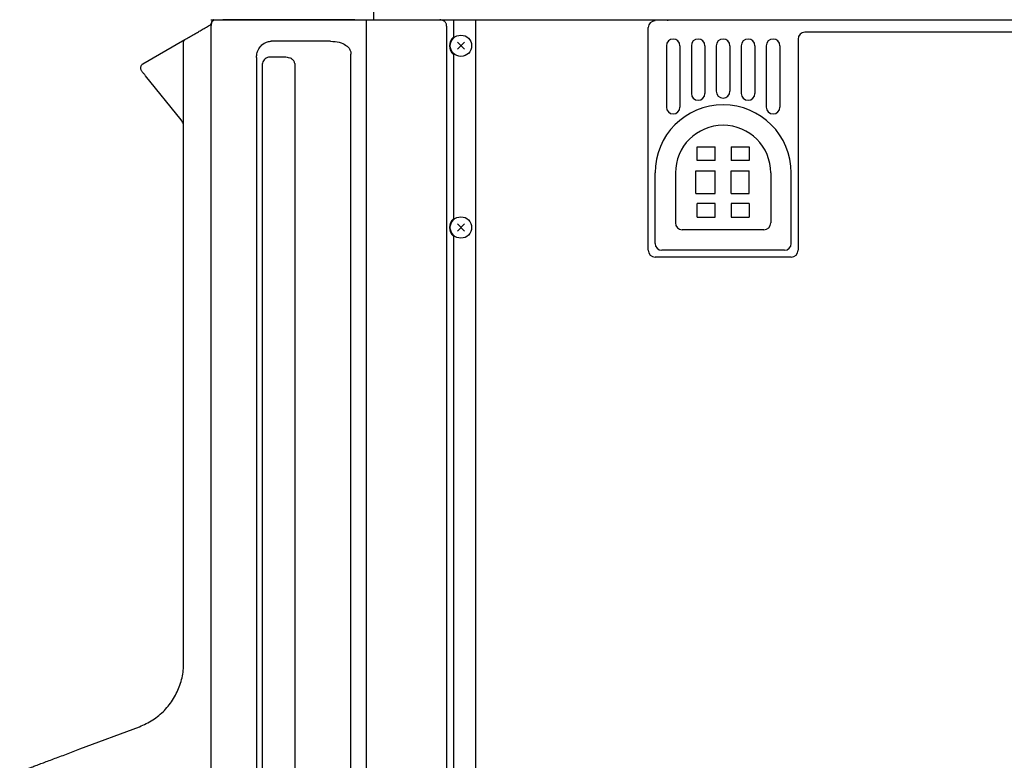
# Model space of a CAD drawing. Extents: x 201 to 4005, y 230 to 2786.
# Drawn here: x 3104 to 3538, y 950 to 1277 of the extents above; entities that cross this region are included whole.
import ezdxf

# ---------------------------------------------------------------- set-up
doc = ezdxf.new("R2010")
doc.units = 0
doc.layers.add('M0-1', color=3, linetype='CONTINUOUS')

msp = doc.modelspace()

# ---------------------------------------------------------------- linework, layer by layer
at = {"layer": 'M0-1'}
for p, q in [((3260.056059, 1296.172918), (3260.056059, 1276.557149)), ((3188.359211, 1276.557149), (3205.504547, 1276.557149)), ((3189.626734, 1276.434542), (3189.409206, 1276.289226)), ((3189.771722, 1276.557149), (3189.626734, 1276.434542)), ((3189.830492, 1276.334525), (3189.752172, 1276.293279)), ((3189.830492, 1276.334525), (3190.059732, 1276.476146)), ((3190.059732, 1276.476146), (3190.164934, 1276.557149)), ((3205.504547, 1276.557149), (3254.775028, 1276.557149)), ((3205.683003, 1276.524366), (3205.74225, 1276.557149)), ((3206.667821, 1276.526333), (3205.683003, 1276.524366)), ((3206.667821, 1276.526333), (3206.725578, 1276.557149)), ((3251.859586, 1276.526333), (3206.667821, 1276.526333)), ((3254.775028, 1276.557149), (3266.379694, 1276.557149)), ((3256.882741, 612.357171), (3256.882741, 1276.557149)), ((3266.379694, 1276.557149), (3901.638727, 1276.557149)), ((3295.209209, 1276.557149), (3295.209209, 1268.879772)), ((3305.009196, 1276.557149), (3305.009196, 634.05717)), ((3389.509211, 1276.557149), (3389.509211, 1276.057185)), ((3187.337081, 1273.783447), (3188.513229, 1274.462522)), ((3188.409219, 1274.402441), (3188.409219, 1274.557174)), ((3188.409666, 1272.083999), (3188.409666, 613.057169)), ((3292.209218, 1273.757995), (3292.209218, 1274.147154)), ((3292.209218, 1273.757995), (3292.209218, 612.357171)), ((3381.009196, 1175.057169), (3381.009196, 1273.057169)), ((3873.009196, 1271.057169), (3450.009196, 1271.057169)), ((3158.409218, 1257.081987), (3175.909201, 1267.18557)), ((3176.409225, 993.347199), (3176.409225, 1266.896905)), ((3241.114507, 1267.057182), (3215.023707, 1267.057182)), ((3296.964179, 1266.602211), (3300.054235, 1263.512155)), ((3296.964179, 1263.512155), (3300.054235, 1266.602211)), ((3447.009196, 1268.057169), (3447.009196, 1175.057169)), ((3389.009196, 1265.057169), (3389.009196, 1238.057169)), ((3395.009196, 1265.057169), (3395.009196, 1238.057169)), ((3400.009196, 1265.057169), (3400.009196, 1244.057169)), ((3406.009196, 1265.057169), (3406.009196, 1244.057169)), ((3411.009196, 1265.057169), (3411.009196, 1245.057169)), ((3417.009196, 1265.057169), (3417.009196, 1245.057169)), ((3422.009196, 1265.057169), (3422.009196, 1244.057169)), ((3428.009196, 1265.057169), (3428.009196, 1244.057169)), ((3433.009196, 1265.057169), (3433.009196, 1238.057169)), ((3439.009196, 1265.057169), (3439.009196, 1238.057169)), ((3208.48457, 1259.93395), (3208.48457, 640.180366)), ((3220.824103, 1260.057153), (3214.254121, 1260.057153)), ((3250.082741, 638.686809), (3250.082741, 1261.427523)), ((3295.209209, 1261.234523), (3295.209209, 1188.879789)), ((3158.410977, 1256.996275), (3158.088158, 1256.851496)), ((3158.409218, 1257.081987), (3158.437471, 1256.936015)), ((3210.984568, 1256.495596), (3210.984568, 643.618768)), ((3225.30819, 1257.242323), (3225.30819, 642.87199)), ((3175.303052, 1232.4304), (3159.619997, 1251.900018)), ((3402.509196, 1220.557169), (3410.509196, 1220.557169)), ((3402.509196, 1214.557169), (3402.509196, 1220.557169)), ((3410.509196, 1214.557169), (3410.509196, 1220.557169)), ((3417.509196, 1220.557169), (3425.509196, 1220.557169)), ((3417.509196, 1220.557169), (3417.509196, 1214.557169)), ((3425.509196, 1220.557169), (3425.509196, 1214.557169)), ((3410.509196, 1214.557169), (3402.509196, 1214.557169)), ((3425.509196, 1214.557169), (3417.509196, 1214.557169)), ((3402.009196, 1200.057169), (3402.009196, 1210.057169)), ((3402.009196, 1210.057169), (3410.509196, 1210.057169)), ((3410.509196, 1200.057169), (3410.509196, 1210.057169)), ((3417.509196, 1210.057169), (3425.509196, 1210.057169)), ((3417.509196, 1200.057169), (3417.509196, 1210.057169)), ((3425.509196, 1200.057169), (3425.509196, 1210.057169)), ((3384.009196, 1178.057169), (3384.009196, 1209.057169)), ((3393.009196, 1209.057169), (3393.009196, 1187.057169)), ((3435.009196, 1209.057169), (3435.009196, 1187.057169)), ((3444.009196, 1178.057169), (3444.009196, 1209.057169)), ((3402.009196, 1200.057169), (3410.509196, 1200.057169)), ((3417.509196, 1200.057169), (3425.509196, 1200.057169)), ((3410.509196, 1195.557169), (3402.509196, 1195.557169)), ((3402.509196, 1189.557169), (3402.509196, 1195.557169)), ((3410.509196, 1189.557169), (3410.509196, 1195.557169)), ((3417.509196, 1195.557169), (3417.509196, 1189.557169)), ((3425.509196, 1195.557169), (3417.509196, 1195.557169)), ((3425.509196, 1195.557169), (3425.509196, 1189.557169)), ((3402.509196, 1189.557169), (3410.509196, 1189.557169)), ((3417.509196, 1189.557169), (3425.509196, 1189.557169)), ((3296.964188, 1186.602182), (3300.054244, 1183.512126)), ((3296.964188, 1183.512126), (3300.054244, 1186.602182)), ((3432.009196, 1184.057169), (3396.009196, 1184.057169)), ((3295.209209, 1181.23454), (3295.209209, 708.8798)), ((3444.009196, 1172.057169), (3384.009196, 1172.057169)), ((3441.009196, 1175.057169), (3387.009196, 1175.057169)), ((3130.739371, 955.430986), (3156.942914, 965.257318))]:
    msp.add_line(p, q, dxfattribs=at)
at = {"layer": 'M0-1', "color": 1}
for centre in [(3298.509207, 1265.057183), (3298.509216, 1185.057154)]:
    msp.add_circle(centre, 4.7, dxfattribs=at)
at = {"layer": 'M0-1'}
for centre, radius, start, end in [((3190.409306, 1274.557132), 2.000087, 120.001865, 179.99879), ((3384.009196, 1273.057169), 3, 90, 180), ((3450.009196, 1268.057169), 3, 90, 180), ((3177.409185, 1266.896962), 0.99996, 119.999105, 180.003257), ((3298.50922, 1265.057148), 5.050003, 130.803516, 229.196484), ((3392.009196, 1265.057169), 3, 0, 180), ((3403.009196, 1265.057169), 3, 0, 180), ((3414.009196, 1265.057169), 3, 0, 180), ((3425.009196, 1265.057169), 3, 0, 180), ((3436.009196, 1265.057169), 3, 0, 180), ((3414.009196, 1245.057169), 3, 180, 360), ((3403.009196, 1244.057169), 3, 180, 360), ((3425.009196, 1244.057169), 3, 180, 360), ((3414.009196, 1209.057169), 30, 0, 180), ((3392.009196, 1238.057169), 3, 180, 360), ((3436.009196, 1238.057169), 3, 180, 360), ((3414.009196, 1209.057169), 21, 0, 180), ((3298.50922, 1185.057164), 5.050003, 130.803516, 229.196484), ((3396.009196, 1187.057169), 3, 180, 270), ((3432.009196, 1187.057169), 3, 270, 360), ((3387.009196, 1178.057169), 3, 180, 270), ((3441.009196, 1178.057169), 3, 270, 360), ((3384.009196, 1175.057169), 3, 180, 270), ((3444.009196, 1175.057169), 3, 270, 360)]:
    msp.add_arc(centre, radius, start, end, dxfattribs=at)
at = {"layer": 'M0-1', "extrusion": (0, 0, -1)}
for points, knots in [([(3189.758162, 1276.282848), (3189.643881, 1276.233552), (3189.529603, 1276.184248), (3189.395199, 1276.075543), (3189.260796, 1275.966838), (3189.106273, 1275.798722), (3188.990663, 1275.639833), (3188.875052, 1275.480944), (3188.798359, 1275.33127), (3188.734482, 1275.175453), (3188.670605, 1275.019637), (3188.61955, 1274.857671), (3188.578228, 1274.687053), (3188.536907, 1274.516435), (3188.505322, 1274.337157), (3188.479821, 1274.085463), (3188.453156, 1273.822281), (3188.433149, 1273.479918), (3188.422422, 1273.131074), (3188.411695, 1272.782229), (3188.410252, 1272.4269), (3188.409994, 1272.203149), (3188.409943, 1272.15844), (3188.409939, 1272.118984), (3188.409935, 1272.079529)], [0, 0, 0, 0, 1, 1, 1, 2, 2, 2, 3, 3, 3, 4, 4, 4, 5, 5, 5, 6, 6, 6, 7, 7, 7, 8, 8, 8, 8]), ([(3205.683003, 1276.524366), (3205.206608, 1276.522459), (3204.730212, 1276.520552), (3204.084257, 1276.517512), (3203.030838, 1276.512553), (3201.52649, 1276.504578), (3200.173448, 1276.495398), (3198.820405, 1276.486218), (3197.618661, 1276.475833), (3196.651648, 1276.466311), (3195.684634, 1276.456789), (3194.95235, 1276.44813), (3194.238941, 1276.438178), (3193.525532, 1276.428225), (3192.830983, 1276.416979), (3192.242901, 1276.405753), (3191.654818, 1276.394526), (3191.173192, 1276.38332), (3190.787057, 1276.371361), (3190.406316, 1276.35957), (3190.118401, 1276.347047), (3189.830492, 1276.334525)], [0, 0, 0, 0, 1, 1, 1, 2, 2, 2, 3, 3, 3, 4, 4, 4, 5, 5, 5, 6, 6, 6, 7, 7, 7, 7]), ([(3292.209218, 1274.147154), (3292.195809, 1274.307652), (3292.182393, 1274.468147), (3292.140047, 1274.625541), (3292.097701, 1274.782935), (3292.026414, 1274.937223), (3291.935186, 1275.08551), (3291.843957, 1275.233797), (3291.732777, 1275.376077), (3291.602502, 1275.509478), (3291.472228, 1275.642878), (3291.322852, 1275.767394), (3291.154782, 1275.881053), (3290.986712, 1275.994712), (3290.79994, 1276.09751), (3290.609251, 1276.185991), (3290.418561, 1276.274471), (3290.223949, 1276.348632), (3289.986859, 1276.412607), (3289.749769, 1276.476583), (3289.4702, 1276.530371), (3289.311538, 1276.552142), (3289.298291, 1276.55396), (3289.285886, 1276.555554), (3289.273481, 1276.557149)], [0, 0, 0, 0, 1, 1, 1, 2, 2, 2, 3, 3, 3, 4, 4, 4, 5, 5, 5, 6, 6, 6, 7, 7, 7, 8, 8, 8, 8]), ([(3176.909218, 1267.76296), (3176.957943, 1267.791077), (3177.006664, 1267.819193), (3177.065472, 1267.853142), (3177.181987, 1267.920405), (3177.338078, 1268.010558), (3177.529792, 1268.121244), (3177.738757, 1268.241889), (3177.990032, 1268.386922), (3178.288977, 1268.559517), (3178.587921, 1268.732112), (3178.934522, 1268.932262), (3179.321478, 1269.155682), (3179.708434, 1269.379103), (3180.135736, 1269.625788), (3180.597941, 1269.892634), (3181.060146, 1270.159481), (3181.557244, 1270.446483), (3182.082097, 1270.749511), (3182.606949, 1271.052538), (3183.159548, 1271.371587), (3183.731834, 1271.701993), (3184.304121, 1272.032399), (3184.896088, 1272.374158), (3185.500244, 1272.722961), (3186.104401, 1273.071763), (3186.720739, 1273.427604), (3187.337081, 1273.783447)], [0, 0, 0, 0, 1, 1, 1, 2, 2, 2, 3, 3, 3, 4, 4, 4, 5, 5, 5, 6, 6, 6, 7, 7, 7, 8, 8, 8, 9, 9, 9, 9]), ([(3175.909201, 1267.18557), (3175.911257, 1267.186768), (3175.913313, 1267.187965), (3175.915549, 1267.189265), (3175.931859, 1267.198746), (3175.957754, 1267.213654), (3175.985138, 1267.229439), (3176.048514, 1267.265972), (3176.119846, 1267.307199), (3176.226715, 1267.368914), (3176.359318, 1267.445489), (3176.546614, 1267.553597), (3176.676343, 1267.628492), (3176.777134, 1267.68668), (3176.843173, 1267.724818), (3176.909218, 1267.76296)], [0, 0, 0, 0, 1, 1, 1, 2, 2, 2, 3, 3, 3, 4, 4, 4, 5, 5, 5, 5]), ([(3208.48457, 1259.93395), (3208.529555, 1260.628382), (3208.574546, 1261.32281), (3208.776514, 1262.052418), (3208.978482, 1262.782026), (3209.337435, 1263.546803), (3209.775547, 1264.20051), (3210.21366, 1264.854216), (3210.730941, 1265.396842), (3211.353938, 1265.841426), (3211.976935, 1266.286009), (3212.705653, 1266.632537), (3213.334898, 1266.818823), (3213.964144, 1267.005108), (3214.493927, 1267.031142), (3215.023707, 1267.057182)], [0, 0, 0, 0, 1, 1, 1, 2, 2, 2, 3, 3, 3, 4, 4, 4, 5, 5, 5, 5]), ([(3241.114507, 1267.057182), (3242.438454, 1266.96699), (3243.762392, 1266.876797), (3244.903217, 1266.597451), (3246.044042, 1266.318105), (3247.001737, 1265.849604), (3247.691045, 1265.402378), (3248.28492, 1265.017069), (3248.679565, 1264.647549), (3249.006579, 1264.260234), (3249.333594, 1263.872918), (3249.592964, 1263.467805), (3249.770204, 1263.020338), (3249.947444, 1262.572871), (3250.042542, 1262.083049), (3250.070373, 1261.753739), (3250.080843, 1261.629857), (3250.081791, 1261.52869), (3250.082741, 1261.427523)], [0, 0, 0, 0, 1, 1, 1, 2, 2, 2, 3, 3, 3, 4, 4, 4, 5, 5, 5, 6, 6, 6, 6]), ([(3214.254121, 1260.057153), (3213.938958, 1260.033797), (3213.623789, 1260.010446), (3213.288347, 1259.900333), (3212.952905, 1259.79022), (3212.597182, 1259.593356), (3212.29438, 1259.352864), (3211.991578, 1259.112372), (3211.741687, 1258.828257), (3211.537729, 1258.486511), (3211.333771, 1258.144764), (3211.175737, 1257.745395), (3211.091201, 1257.403971), (3211.006664, 1257.062547), (3210.995614, 1256.779074), (3210.984568, 1256.495596)], [0, 0, 0, 0, 1, 1, 1, 2, 2, 2, 3, 3, 3, 4, 4, 4, 5, 5, 5, 5]), ([(3225.30819, 1257.242323), (3225.289957, 1257.446938), (3225.271718, 1257.651553), (3225.220303, 1257.845701), (3225.168888, 1258.039849), (3225.084284, 1258.223529), (3224.947939, 1258.422614), (3224.811595, 1258.6217), (3224.623501, 1258.83619), (3224.349509, 1259.059907), (3224.069774, 1259.288314), (3223.700492, 1259.526336), (3223.167847, 1259.689273), (3222.5386, 1259.88176), (3221.681348, 1259.969456), (3220.824103, 1260.057153)], [0, 0, 0, 0, 1, 1, 1, 2, 2, 2, 3, 3, 3, 4, 4, 4, 5, 5, 5, 5]), ([(3158.090333, 1256.848754), (3158.080974, 1256.842143), (3158.071614, 1256.835531), (3158.061723, 1256.827832), (3157.981636, 1256.765495), (3157.86673, 1256.631854), (3157.776664, 1256.505252), (3157.686598, 1256.37865), (3157.62137, 1256.259072), (3157.567243, 1256.129147), (3157.513116, 1255.999222), (3157.470094, 1255.858943), (3157.443176, 1255.716921), (3157.416258, 1255.574899), (3157.405448, 1255.431125), (3157.410185, 1255.287708), (3157.414921, 1255.144291), (3157.435209, 1255.001229), (3157.469789, 1254.861356), (3157.50437, 1254.721483), (3157.553249, 1254.584796), (3157.619278, 1254.457654), (3157.685307, 1254.330512), (3157.768493, 1254.212914), (3157.851676, 1254.095317)], [0, 0, 0, 0, 1, 1, 1, 2, 2, 2, 3, 3, 3, 4, 4, 4, 5, 5, 5, 6, 6, 6, 7, 7, 7, 8, 8, 8, 8]), ([(3159.619997, 1251.900018), (3159.473523, 1252.081851), (3159.327045, 1252.263689), (3159.187923, 1252.436401), (3159.048801, 1252.609112), (3158.917026, 1252.77271), (3158.793221, 1252.92641), (3158.669416, 1253.080111), (3158.553574, 1253.223923), (3158.460359, 1253.339649), (3158.367143, 1253.455376), (3158.296545, 1253.543027), (3158.202062, 1253.660322), (3158.107579, 1253.777618), (3157.989207, 1253.924563), (3157.915573, 1254.015983), (3157.890936, 1254.04657), (3157.871306, 1254.070944), (3157.851676, 1254.095317)], [0, 0, 0, 0, 1, 1, 1, 2, 2, 2, 3, 3, 3, 4, 4, 4, 5, 5, 5, 6, 6, 6, 6]), ([(3176.409225, 1229.293824), (3176.383775, 1229.669941), (3176.358331, 1230.046059), (3176.282029, 1230.414392), (3176.205726, 1230.782724), (3176.078576, 1231.143274), (3175.906937, 1231.477977), (3175.735297, 1231.81268), (3175.519177, 1232.121541), (3175.303052, 1232.4304)], [0, 0, 0, 0, 1, 1, 1, 2, 2, 2, 3, 3, 3, 3]), ([(3156.942914, 965.257318), (3157.962291, 965.677035), (3158.981664, 966.096756), (3159.96785, 966.585935), (3160.954036, 967.075115), (3161.907027, 967.63376), (3162.828307, 968.23916), (3163.749586, 968.844559), (3164.639147, 969.496721), (3165.489654, 970.196874), (3166.34016, 970.897027), (3167.151605, 971.645177), (3167.919586, 972.435386), (3168.687567, 973.225595), (3169.412077, 974.057869), (3170.088629, 974.927516), (3170.765181, 975.797163), (3171.393767, 976.70419), (3171.970497, 977.643014), (3172.547227, 978.581838), (3173.072093, 979.552464), (3173.542331, 980.549009), (3174.012569, 981.545553), (3174.42817, 982.568021), (3174.785117, 983.610214), (3175.142065, 984.652407), (3175.440352, 985.71433), (3175.683717, 986.789526), (3175.927082, 987.864721), (3176.115517, 988.953193), (3176.227282, 990.04835), (3176.339047, 991.143507), (3176.374133, 992.245354), (3176.409225, 993.347199)], [0, 0, 0, 0, 1, 1, 1, 2, 2, 2, 3, 3, 3, 4, 4, 4, 5, 5, 5, 6, 6, 6, 7, 7, 7, 8, 8, 8, 9, 9, 9, 10, 10, 10, 11, 11, 11, 11]), ([(3104.195724, 945.477129), (3104.247032, 945.496368), (3104.298336, 945.515606), (3104.360322, 945.53885), (3104.48381, 945.585156), (3104.64967, 945.647356), (3104.85218, 945.723296), (3105.075426, 945.807013), (3105.343198, 945.907424), (3105.665515, 946.028293), (3105.987832, 946.149163), (3106.364679, 946.290486), (3106.790761, 946.450264), (3107.216844, 946.610043), (3107.692149, 946.788273), (3108.214716, 946.984233), (3108.737283, 947.180192), (3109.307098, 947.393876), (3109.920601, 947.62394), (3110.534104, 947.854003), (3111.191282, 948.10044), (3111.888359, 948.361845), (3112.585436, 948.62325), (3113.3224, 948.899619), (3114.094893, 949.189306), (3114.867387, 949.478994), (3115.675398, 949.781995), (3116.514216, 950.096549), (3117.353034, 950.411103), (3118.222648, 950.737205), (3119.117926, 951.072932), (3120.013203, 951.40866), (3120.934135, 951.754009), (3121.875386, 952.106984), (3122.816636, 952.459958), (3123.778198, 952.820554), (3124.754171, 953.186543), (3125.730143, 953.552532), (3126.72052, 953.923912), (3127.720456, 954.298885), (3128.720391, 954.673858), (3129.72988, 955.052421), (3130.739371, 955.430986)], [0, 0, 0, 0, 1, 1, 1, 2, 2, 2, 3, 3, 3, 4, 4, 4, 5, 5, 5, 6, 6, 6, 7, 7, 7, 8, 8, 8, 9, 9, 9, 10, 10, 10, 11, 11, 11, 12, 12, 12, 13, 13, 13, 14, 14, 14, 14])]:
    msp.add_open_spline(points, degree=3, knots=knots, dxfattribs=at)

doc.saveas('drawing.dxf')
